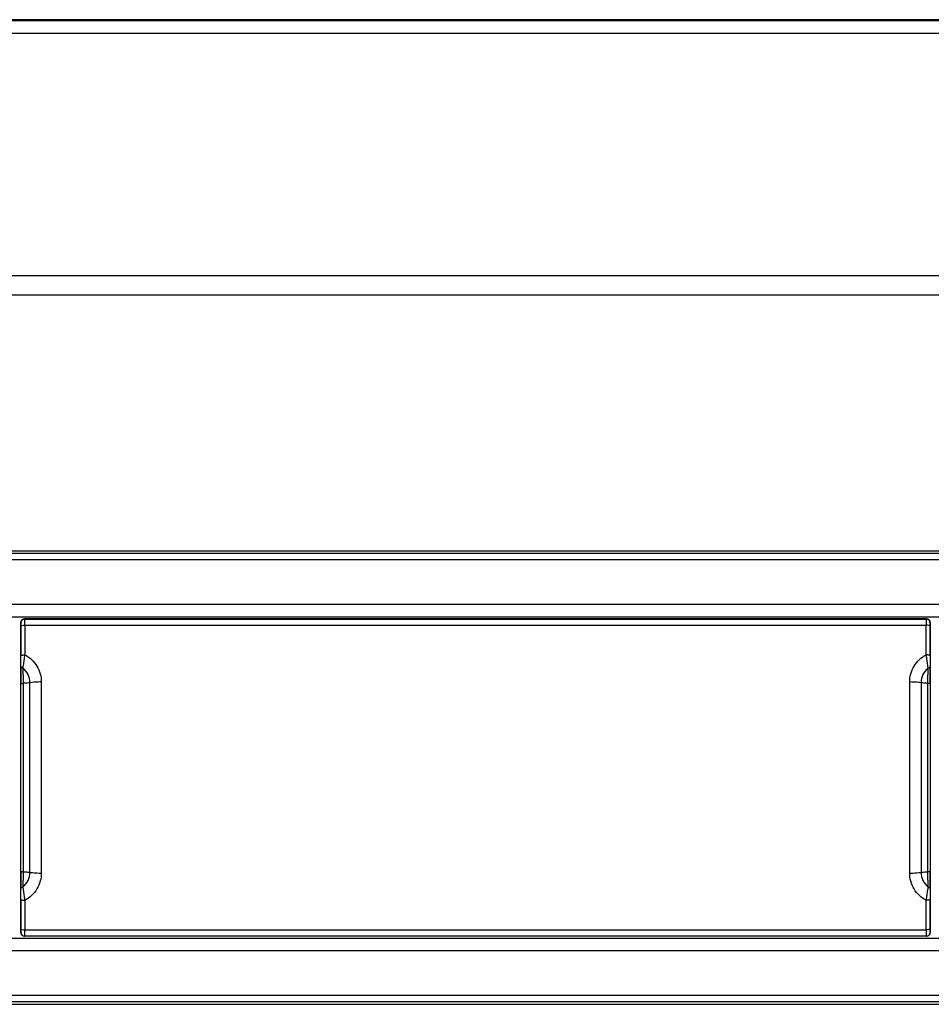
# Model space of a CAD drawing. Units: millimetres. Extents: x 0 to 420, y 0 to 297.
# Drawn here: x 140 to 158, y 243 to 262 of the extents above; entities that cross this region are included whole.
import ezdxf

# ---------------------------------------------------------------- set-up
doc = ezdxf.new("R2010")
doc.units = ezdxf.units.MM
doc.header["$LTSCALE"] = 23.1
doc.layers.get('0').update_dxf_attribs({"linetype": 'CONTINUOUS'})

msp = doc.modelspace()

# ---------------------------------------------------------------- linework, layer by layer
at = {"color": 7, "linetype": 'CONTINUOUS'}
for p, q in [((192.805, 261.843), (51.58, 261.843)), ((50.455, 257.022), (193.705, 257.022)), ((58.63, 251.832), (185.53, 251.832)), ((67.682, 251.787), (176.477, 251.787)), ((139.898, 250.587), (158.23, 250.587)), ((140.505, 250.473), (140.505, 244.641)), ((140.509, 250.412), (140.51, 249.855)), ((157.58, 250.548), (140.58, 250.548)), ((140.583, 250.544), (157.577, 250.544)), ((140.585, 250.43), (140.585, 249.869)), ((157.575, 249.869), (157.575, 250.43)), ((157.65, 249.855), (157.651, 250.412)), ((157.655, 244.641), (157.655, 250.473)), ((140.562, 245.78), (140.562, 249.333)), ((157.598, 249.333), (157.598, 245.78)), ((140.51, 245.259), (140.509, 244.701)), ((140.585, 245.244), (140.585, 244.683)), ((157.575, 244.683), (157.575, 245.244)), ((157.651, 244.701), (157.65, 245.259)), ((67.634, 244.527), (176.526, 244.527)), ((157.58, 244.566), (140.58, 244.566)), ((157.577, 244.569), (140.583, 244.569)), ((58.63, 243.282), (185.53, 243.282)), ((176.477, 243.327), (67.682, 243.327))]:
    msp.add_line(p, q, dxfattribs=at)
at = {"color": 9, "linetype": 'CONTINUOUS'}
for p, q in [((192.805, 261.824), (51.58, 261.824)), ((192.805, 261.584), (51.58, 261.584)), ((194.08, 256.647), (50.08, 256.647)), ((176.477, 251.662), (67.682, 251.662)), ((139.93, 250.822), (158.23, 250.822)), ((140.505, 250.473), (140.508, 250.469)), ((140.583, 250.544), (140.58, 250.548)), ((140.585, 250.43), (157.575, 250.43)), ((157.58, 250.548), (157.577, 250.544)), ((157.652, 250.469), (157.655, 250.473)), ((140.681, 245.769), (140.681, 249.344)), ((140.895, 249.358), (140.895, 245.756)), ((157.265, 245.756), (157.265, 249.358)), ((157.479, 249.344), (157.479, 245.769)), ((140.508, 244.644), (140.505, 244.641)), ((140.584, 244.683), (157.576, 244.683)), ((157.655, 244.641), (157.652, 244.644)), ((140.58, 244.566), (140.583, 244.569)), ((157.577, 244.569), (157.58, 244.566)), ((176.477, 244.291), (67.682, 244.291)), ((67.682, 243.451), (176.477, 243.451))]:
    msp.add_line(p, q, dxfattribs=at)
for centre, radius, start, end in [((140.583, 250.469), 0.075, 90.0055, 179.9945), ((157.577, 250.469), 0.075, 0.0055, 89.9945), ((106.76, 249.798), 33.75, 359.7498, 0.0962), ((190.135, 249.796), 32.485, 179.897, 180.2569), ((140.325, 249.344), 0.356, 359.9967, 50.6859), ((157.835, 249.344), 0.356, 129.3156, 180.0013), ((140.325, 245.769), 0.356, 309.3156, 0.0013), ((157.835, 245.769), 0.356, 179.9967, 230.6859), ((108.025, 245.317), 32.485, 359.897, 0.2569), ((191.4, 245.315), 33.75, 179.7498, 180.0962), ((140.583, 244.644), 0.075, 180.0055, 269.9945), ((157.577, 244.644), 0.075, 270.0055, 359.9945)]:
    msp.add_arc(centre, radius, start, end, dxfattribs=at)
at = {"color": 7, "linetype": 'CONTINUOUS'}
for centre, radius, start, end in [((203.168, 249.421), 62.658, 179.7901, 180.09041), ((106.312, 249.433), 51.339, 359.8765, 0.243), ((-1194.154, 247.557), 1334.664, 359.924206, 0.075794), ((1492.313, 247.557), 1334.664, 179.924206, 180.075794), ((191.848, 245.68), 51.339, 179.8765, 180.243), ((94.992, 245.692), 62.658, 359.7901, 0.09041)]:
    msp.add_arc(centre, radius, start, end, dxfattribs=at)
for centre, major_axis, start_param, end_param in [((140.58, 250.473), (0.053, -0.053), 8.639418, 10.210138), ((157.58, 250.473), (0.053, 0.053), -0.78536, 0.78536), ((140.58, 244.641), (-0.053, -0.053), -0.78536, 0.78536), ((157.58, 244.641), (-0.053, 0.053), 8.639418, 10.210138)]:
    msp.add_ellipse(centre, major_axis=major_axis, ratio=0.999924, start_param=start_param, end_param=end_param, dxfattribs=at)
at = {"color": 9, "linetype": 'CONTINUOUS'}
for points, knots in [([(140.508, 250.469), (140.509, 250.468), (140.508, 250.464), (140.509, 250.459), (140.509, 250.449), (140.509, 250.433), (140.509, 250.419), (140.509, 250.412)], [0, 0, 0, 0, 0.074759, 0.163614, 0.283559, 0.603273, 1, 1, 1, 1]), ([(140.509, 250.412), (140.509, 250.415), (140.518, 250.421), (140.542, 250.428), (140.566, 250.43), (140.584, 250.43)], [0, 0, 0, 0, 0.113626, 0.331419, 1, 1, 1, 1]), ([(140.584, 250.43), (140.584, 250.445), (140.584, 250.472), (140.584, 250.504), (140.584, 250.524), (140.584, 250.534), (140.583, 250.54), (140.584, 250.543), (140.583, 250.544)], [0, 0, 0, 0, 0.396697, 0.716597, 0.836473, 0.925192, 0.980141, 1, 1, 1, 1]), ([(157.577, 250.544), (157.576, 250.543), (157.577, 250.54), (157.576, 250.534), (157.576, 250.524), (157.576, 250.504), (157.576, 250.472), (157.576, 250.445), (157.576, 250.43)], [0, 0, 0, 0, 0.019859, 0.074808, 0.163527, 0.283403, 0.603303, 1, 1, 1, 1]), ([(157.651, 250.412), (157.651, 250.415), (157.642, 250.421), (157.618, 250.428), (157.594, 250.43), (157.576, 250.43)], [0, 0, 0, 0, 0.113626, 0.33142, 1, 1, 1, 1]), ([(157.651, 250.412), (157.651, 250.419), (157.651, 250.433), (157.651, 250.449), (157.651, 250.459), (157.652, 250.464), (157.65, 250.468), (157.652, 250.469)], [0, 0, 0, 0, 0.396744, 0.716466, 0.836406, 0.925255, 1, 1, 1, 1]), ([(140.51, 249.855), (140.51, 249.857), (140.519, 249.862), (140.534, 249.865), (140.558, 249.869), (140.576, 249.869), (140.585, 249.869)], [0, 0, 0, 0, 0.103266, 0.320409, 0.633769, 1, 1, 1, 1]), ([(140.55, 249.619), (140.553, 249.639), (140.562, 249.689), (140.574, 249.773), (140.582, 249.837), (140.585, 249.869)], [0, 0, 0, 0, 0.232564, 0.611385, 1, 1, 1, 1]), ([(140.585, 249.869), (140.677, 249.822), (140.838, 249.672), (140.895, 249.461), (140.895, 249.358)], [0, 0, 0, 0, 0.500957, 1, 1, 1, 1]), ([(157.265, 249.358), (157.265, 249.461), (157.322, 249.672), (157.483, 249.822), (157.575, 249.869)], [0, 0, 0, 0, 0.499037, 1, 1, 1, 1]), ([(157.575, 249.869), (157.577, 249.847), (157.587, 249.764), (157.6, 249.681), (157.61, 249.619)], [0, 0, 0, 0, 0.258484, 1, 1, 1, 1]), ([(157.65, 249.855), (157.65, 249.857), (157.64, 249.862), (157.626, 249.865), (157.602, 249.869), (157.584, 249.869), (157.575, 249.869)], [0, 0, 0, 0, 0.103267, 0.320409, 0.633769, 1, 1, 1, 1]), ([(140.51, 249.651), (140.51, 249.647), (140.516, 249.63), (140.536, 249.623), (140.55, 249.619)], [0, 0, 0, 0, 0.18549, 1, 1, 1, 1]), ([(140.561, 249.333), (140.56, 249.381), (140.557, 249.454), (140.554, 249.55), (140.55, 249.597), (140.55, 249.619)], [0, 0, 0, 0, 0.508553, 0.760772, 1, 1, 1, 1]), ([(157.61, 249.619), (157.61, 249.597), (157.606, 249.55), (157.603, 249.454), (157.6, 249.381), (157.599, 249.333)], [0, 0, 0, 0, 0.239217, 0.49144, 1, 1, 1, 1]), ([(157.65, 249.651), (157.65, 249.647), (157.644, 249.63), (157.624, 249.623), (157.61, 249.619)], [0, 0, 0, 0, 0.185492, 1, 1, 1, 1]), ([(140.509, 249.322), (140.51, 249.324), (140.516, 249.327), (140.532, 249.331), (140.549, 249.332), (140.562, 249.333)], [0, 0, 0, 0, 0.09574, 0.302574, 1, 1, 1, 1]), ([(140.681, 249.344), (140.672, 249.343), (140.632, 249.337), (140.593, 249.334), (140.562, 249.333)], [0, 0, 0, 0, 0.221419, 1, 1, 1, 1]), ([(140.895, 249.358), (140.875, 249.358), (140.804, 249.356), (140.732, 249.352), (140.681, 249.344)], [0, 0, 0, 0, 0.275886, 1, 1, 1, 1]), ([(157.479, 249.344), (157.464, 249.346), (157.393, 249.355), (157.321, 249.358), (157.265, 249.358)], [0, 0, 0, 0, 0.214416, 1, 1, 1, 1]), ([(157.598, 249.333), (157.587, 249.333), (157.548, 249.336), (157.508, 249.34), (157.479, 249.344)], [0, 0, 0, 0, 0.275265, 1, 1, 1, 1]), ([(157.65, 249.322), (157.65, 249.324), (157.644, 249.327), (157.628, 249.331), (157.611, 249.332), (157.598, 249.333)], [0, 0, 0, 0, 0.095742, 0.302571, 1, 1, 1, 1]), ([(140.509, 245.791), (140.51, 245.789), (140.516, 245.786), (140.532, 245.782), (140.549, 245.781), (140.562, 245.78)], [0, 0, 0, 0, 0.095742, 0.302571, 1, 1, 1, 1]), ([(140.55, 245.494), (140.55, 245.517), (140.554, 245.564), (140.557, 245.659), (140.56, 245.732), (140.561, 245.78)], [0, 0, 0, 0, 0.239217, 0.49144, 1, 1, 1, 1]), ([(140.562, 245.78), (140.573, 245.78), (140.612, 245.777), (140.652, 245.774), (140.681, 245.769)], [0, 0, 0, 0, 0.275265, 1, 1, 1, 1]), ([(140.895, 245.756), (140.895, 245.652), (140.838, 245.441), (140.677, 245.292), (140.585, 245.244)], [0, 0, 0, 0, 0.499037, 1, 1, 1, 1]), ([(140.681, 245.769), (140.696, 245.767), (140.767, 245.758), (140.839, 245.756), (140.895, 245.756)], [0, 0, 0, 0, 0.214416, 1, 1, 1, 1]), ([(157.265, 245.756), (157.285, 245.756), (157.356, 245.757), (157.428, 245.761), (157.479, 245.769)], [0, 0, 0, 0, 0.275886, 1, 1, 1, 1]), ([(157.575, 245.244), (157.483, 245.292), (157.322, 245.441), (157.265, 245.652), (157.265, 245.756)], [0, 0, 0, 0, 0.500957, 1, 1, 1, 1]), ([(157.479, 245.769), (157.488, 245.77), (157.527, 245.776), (157.567, 245.779), (157.598, 245.78)], [0, 0, 0, 0, 0.221419, 1, 1, 1, 1]), ([(157.65, 245.791), (157.65, 245.789), (157.644, 245.786), (157.628, 245.782), (157.611, 245.781), (157.598, 245.78)], [0, 0, 0, 0, 0.09574, 0.302574, 1, 1, 1, 1]), ([(157.599, 245.78), (157.6, 245.732), (157.603, 245.659), (157.606, 245.564), (157.61, 245.517), (157.61, 245.494)], [0, 0, 0, 0, 0.508553, 0.760772, 1, 1, 1, 1]), ([(140.51, 245.463), (140.51, 245.466), (140.516, 245.484), (140.536, 245.49), (140.55, 245.494)], [0, 0, 0, 0, 0.185492, 1, 1, 1, 1]), ([(140.585, 245.244), (140.583, 245.266), (140.573, 245.349), (140.56, 245.432), (140.55, 245.494)], [0, 0, 0, 0, 0.258484, 1, 1, 1, 1]), ([(157.61, 245.494), (157.607, 245.475), (157.598, 245.424), (157.586, 245.341), (157.578, 245.277), (157.575, 245.244)], [0, 0, 0, 0, 0.232564, 0.611385, 1, 1, 1, 1]), ([(157.65, 245.463), (157.65, 245.466), (157.644, 245.484), (157.624, 245.49), (157.61, 245.494)], [0, 0, 0, 0, 0.18549, 1, 1, 1, 1]), ([(140.51, 245.259), (140.51, 245.256), (140.519, 245.251), (140.534, 245.248), (140.558, 245.245), (140.576, 245.244), (140.585, 245.244)], [0, 0, 0, 0, 0.103267, 0.320409, 0.633769, 1, 1, 1, 1]), ([(157.65, 245.259), (157.65, 245.256), (157.64, 245.251), (157.626, 245.248), (157.602, 245.245), (157.584, 245.244), (157.575, 245.244)], [0, 0, 0, 0, 0.103266, 0.320409, 0.633769, 1, 1, 1, 1]), ([(140.509, 244.701), (140.509, 244.694), (140.509, 244.68), (140.51, 244.662), (140.507, 244.652), (140.509, 244.645), (140.508, 244.644)], [0, 0, 0, 0, 0.396735, 0.716466, 0.925267, 1, 1, 1, 1]), ([(140.509, 244.701), (140.509, 244.698), (140.518, 244.692), (140.542, 244.686), (140.566, 244.683), (140.584, 244.683)], [0, 0, 0, 0, 0.113624, 0.331415, 1, 1, 1, 1]), ([(140.583, 244.569), (140.584, 244.57), (140.583, 244.573), (140.584, 244.579), (140.584, 244.589), (140.584, 244.609), (140.584, 244.641), (140.584, 244.668), (140.584, 244.683)], [0, 0, 0, 0, 0.019845, 0.074785, 0.163498, 0.283372, 0.60328, 1, 1, 1, 1]), ([(157.651, 244.701), (157.651, 244.698), (157.642, 244.692), (157.618, 244.686), (157.594, 244.683), (157.576, 244.683)], [0, 0, 0, 0, 0.113624, 0.331415, 1, 1, 1, 1]), ([(157.576, 244.683), (157.576, 244.668), (157.576, 244.641), (157.576, 244.609), (157.576, 244.589), (157.576, 244.579), (157.577, 244.573), (157.576, 244.57), (157.577, 244.569)], [0, 0, 0, 0, 0.39672, 0.716628, 0.836502, 0.925215, 0.980155, 1, 1, 1, 1]), ([(157.652, 244.644), (157.65, 244.645), (157.652, 244.652), (157.65, 244.662), (157.651, 244.68), (157.651, 244.694), (157.651, 244.701)], [0, 0, 0, 0, 0.074748, 0.283559, 0.603282, 1, 1, 1, 1])]:
    msp.add_open_spline(points, degree=3, knots=knots, dxfattribs=at)

doc.saveas('drawing.dxf')
